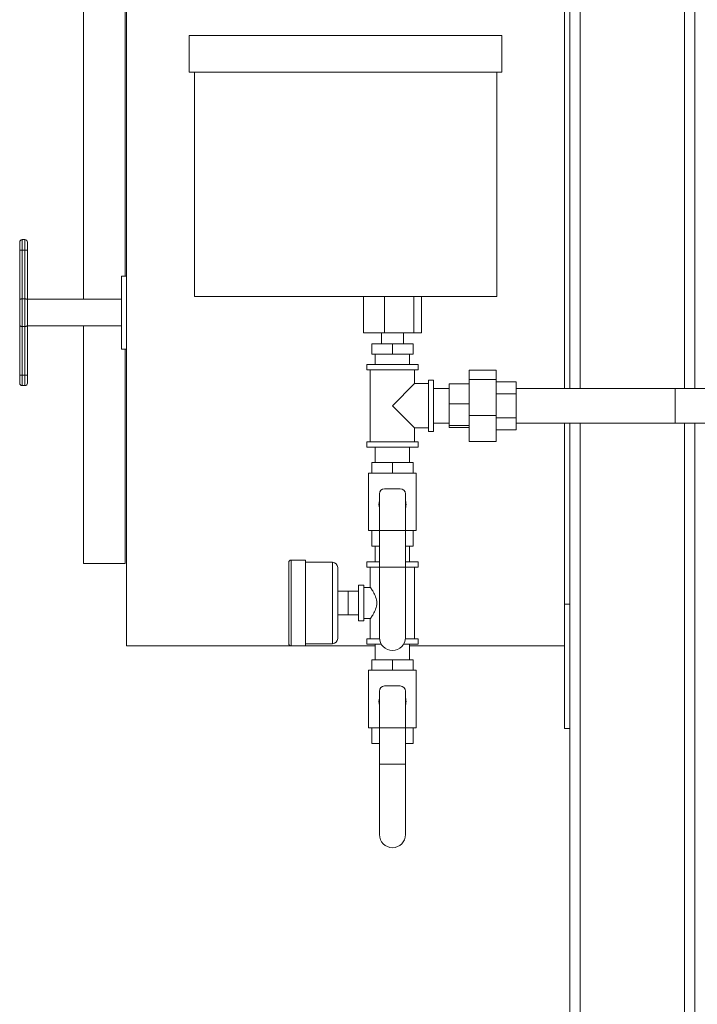
# Model space of a CAD drawing. Units: inches. Extents: x 46 to 376, y -20 to 235.
# Drawn here: x 93 to 109, y 28 to 52 of the extents above; entities that cross this region are included whole.
import ezdxf

# ---------------------------------------------------------------- set-up
doc = ezdxf.new("R2010")
doc.units = ezdxf.units.IN
doc.header["$MEASUREMENT"] = 0

msp = doc.modelspace()

# ---------------------------------------------------------------- linework, layer by layer
at = {"lineweight": 0, "extrusion": (0, 1, 0)}
for p, q in [((106.00189, 86.6415), (106.00189, 42.8565)), ((108.50189, 86.6415), (108.50189, 42.8565)), ((108.75189, 86.6415), (108.75189, 42.8565)), ((105.62689, 42.8565), (105.62689, 84.6615)), ((95.12689, 36.6915), (95.12689, 83.6615)), ((105.75189, 42.8565), (105.75189, 83.6615)), ((94.09564, 65.21947), (94.09564, 44.9965)), ((95.09564, 65.0515), (95.09564, 45.5515)), ((104.12689, 51.3165), (96.62689, 51.3165)), ((96.62689, 50.4415), (96.62689, 51.3165)), ((104.12689, 50.4415), (104.12689, 51.3165)), ((104.12689, 50.4415), (96.62689, 50.4415)), ((96.75189, 45.0665), (96.75189, 50.4415)), ((104.00189, 45.0665), (104.00189, 50.4415)), ((92.56439, 46.17547), (92.56439, 46.364)), ((92.62689, 46.4265), (92.62689, 46.1765)), ((92.62689, 46.4265), (92.68939, 46.4265)), ((92.68939, 46.1765), (92.68939, 46.4265)), ((92.75189, 46.364), (92.75189, 46.17547)), ((92.56439, 46.17547), (92.56439, 44.97834)), ((92.62689, 45.00722), (92.62689, 46.1765)), ((92.62689, 46.1765), (92.68939, 46.1765)), ((92.68939, 46.1765), (92.68939, 45.00722)), ((92.75189, 44.97834), (92.75189, 46.17547)), ((95.12689, 45.5515), (95.00189, 45.5515)), ((95.00189, 45.5515), (95.00189, 43.8015)), ((104.00189, 45.0665), (96.75189, 45.0665)), ((100.80479, 45.0665), (100.80479, 44.1915)), ((101.3151, 45.0665), (101.3151, 44.1915)), ((102.0122, 45.0665), (102.0122, 44.1915)), ((102.19898, 45.0665), (102.19898, 44.1915)), ((92.56439, 44.37466), (92.56439, 44.97834)), ((92.62689, 45.00722), (92.62689, 44.34578)), ((92.62689, 45.00722), (92.68939, 45.00722)), ((92.68939, 44.34578), (92.68939, 45.00722)), ((95.00189, 44.9965), (92.75189, 44.9965)), ((92.75189, 44.97834), (92.75189, 44.37466)), ((92.56439, 44.37466), (92.56439, 43.17753)), ((92.75189, 43.17753), (92.75189, 44.37466)), ((95.00189, 44.3565), (92.75189, 44.3565)), ((94.09564, 44.3565), (94.09564, 38.6615)), ((92.62689, 44.34578), (92.68939, 44.34578)), ((92.62689, 43.1765), (92.62689, 44.34578)), ((92.68939, 44.34578), (92.68939, 43.1765)), ((100.80479, 44.1915), (101.3151, 44.1915)), ((101.23689, 43.9315), (101.23689, 44.1915)), ((101.3151, 44.1915), (102.0122, 44.1915)), ((101.76689, 43.9315), (101.76689, 44.1915)), ((102.0122, 44.1915), (102.19898, 44.1915)), ((101.00609, 43.9315), (101.00609, 43.6815)), ((101.00609, 43.9315), (101.50189, 43.9315)), ((101.50189, 43.9315), (101.99769, 43.9315)), ((101.50189, 43.9315), (101.50189, 43.6815)), ((101.99769, 43.9315), (101.99769, 43.6815)), ((95.12689, 43.8015), (95.00189, 43.8015)), ((95.09564, 43.8015), (95.09564, 38.6615)), ((101.00609, 43.6815), (101.50189, 43.6815)), ((101.08939, 43.4315), (101.08939, 43.6815)), ((101.50189, 43.6815), (101.99769, 43.6815)), ((101.91439, 43.4315), (101.91439, 43.6815)), ((100.88939, 43.4315), (102.11439, 43.4315)), ((100.88939, 43.4315), (100.88939, 43.3065)), ((102.11439, 43.4315), (102.11439, 43.3065)), ((92.56439, 42.989), (92.56439, 43.17753)), ((92.62689, 43.1765), (92.68939, 43.1765)), ((92.62689, 43.1765), (92.62689, 42.9265)), ((92.68939, 42.9265), (92.68939, 43.1765)), ((92.75189, 43.17753), (92.75189, 42.989)), ((102.11439, 43.3065), (100.88939, 43.3065)), ((100.97064, 41.5815), (100.97064, 43.3065)), ((102.03314, 42.97525), (102.03314, 43.3065)), ((103.33939, 43.29948), (103.33939, 43.07025)), ((103.33939, 43.29948), (103.98939, 43.29948)), ((103.98939, 43.07025), (103.98939, 43.29948)), ((102.03314, 42.97525), (101.50189, 42.444)), ((102.36439, 42.97525), (102.03314, 42.97525)), ((102.36439, 43.0565), (102.36439, 41.8315)), ((102.36439, 43.0565), (102.48939, 43.0565)), ((102.48939, 41.8315), (102.48939, 43.0565)), ((103.33939, 42.96726), (102.86439, 42.96726)), ((102.86439, 42.96726), (102.86439, 42.49432)), ((103.33939, 43.07025), (103.33939, 42.21478)), ((103.33939, 43.07025), (103.98939, 43.07025)), ((103.98939, 42.21478), (103.98939, 43.07025)), ((104.46439, 43.02135), (103.98939, 43.02135)), ((104.46439, 42.73268), (104.46439, 43.02135)), ((92.62689, 42.9265), (92.68939, 42.9265)), ((102.48939, 42.8565), (102.86439, 42.8565)), ((104.46439, 42.73268), (103.98939, 42.73268)), ((104.46439, 42.8565), (108.28314, 42.8565)), ((104.46439, 42.15533), (104.46439, 42.73268)), ((108.28314, 42.81617), (108.28314, 42.8565)), ((108.28314, 42.8565), (108.28314, 42.0315)), ((109.28314, 42.8565), (108.28314, 42.8565)), ((108.28314, 42.0315), (108.28314, 42.81617)), ((103.33939, 42.49432), (102.86439, 42.49432)), ((102.86439, 42.49432), (102.86439, 41.97106)), ((102.03314, 41.91275), (101.50189, 42.444)), ((102.48939, 42.0315), (102.86439, 42.0315)), ((103.33939, 42.21478), (103.33939, 41.58852)), ((103.33939, 42.21478), (103.98939, 42.21478)), ((103.98939, 41.58852), (103.98939, 42.21478)), ((104.46439, 42.15533), (103.98939, 42.15533)), ((104.46439, 41.86665), (104.46439, 42.15533)), ((104.46439, 42.0315), (108.28314, 42.0315)), ((105.62689, 36.6915), (105.62689, 42.0315)), ((105.75189, 37.6915), (105.75189, 42.0315)), ((106.00189, 42.0315), (106.00189, 11.6415)), ((108.28314, 42.0315), (109.28314, 42.0315)), ((108.50189, 42.0315), (108.50189, 11.6415)), ((108.75189, 42.0315), (108.75189, 11.6415)), ((102.36439, 41.91275), (102.03314, 41.91275)), ((102.03314, 41.5815), (102.03314, 41.91275)), ((102.36439, 41.8315), (102.48939, 41.8315)), ((103.33939, 41.97106), (102.86439, 41.97106)), ((102.86439, 41.97106), (102.86439, 41.92074)), ((103.33939, 41.92074), (102.86439, 41.92074)), ((104.46439, 41.86665), (103.98939, 41.86665)), ((102.11439, 41.5815), (100.88939, 41.5815)), ((100.88939, 41.5815), (100.88939, 41.4565)), ((102.11439, 41.5815), (102.11439, 41.4565)), ((103.33939, 41.58852), (103.98939, 41.58852)), ((100.88939, 41.4565), (102.11439, 41.4565)), ((101.08939, 41.0815), (101.08939, 41.4565)), ((101.91439, 41.0815), (101.91439, 41.4565)), ((101.50189, 41.0815), (101.00609, 41.0815)), ((101.00609, 41.0815), (101.00609, 40.8315)), ((101.99769, 41.0815), (101.50189, 41.0815)), ((101.50189, 41.0815), (101.50189, 40.8315)), ((101.99769, 41.0815), (101.99769, 40.8315)), ((100.92939, 40.8315), (101.00609, 40.8315)), ((100.92939, 39.4565), (100.92939, 40.8315)), ((101.00609, 40.8315), (101.50189, 40.8315)), ((101.50189, 40.8315), (101.99769, 40.8315)), ((101.99769, 40.8315), (102.07439, 40.8315)), ((102.07439, 39.4565), (102.07439, 40.8315)), ((101.31439, 40.4565), (101.68939, 40.4565)), ((101.18939, 40.3315), (101.18939, 39.4565)), ((101.81439, 40.3315), (101.81439, 39.4565)), ((101.00609, 39.4565), (100.92939, 39.4565)), ((101.00609, 39.4565), (101.00609, 39.0815)), ((101.18939, 39.4565), (101.00609, 39.4565)), ((101.18939, 39.4565), (101.81439, 39.4565)), ((101.18939, 39.4565), (101.18939, 38.5815)), ((101.99769, 39.4565), (101.81439, 39.4565)), ((101.81439, 39.4565), (101.81439, 38.5815)), ((101.99769, 39.4565), (101.99769, 39.0815)), ((102.07439, 39.4565), (101.99769, 39.4565)), ((101.18939, 39.0815), (101.00609, 39.0815)), ((101.08939, 38.7065), (101.08939, 39.0815)), ((101.99769, 39.0815), (101.81439, 39.0815)), ((101.91439, 38.7065), (101.91439, 39.0815)), ((99.07689, 38.749), (99.07689, 36.689)), ((99.41439, 38.749), (99.07689, 38.749)), ((99.41439, 36.689), (99.41439, 38.749)), ((99.41439, 38.694), (100.06439, 38.694)), ((100.06439, 36.744), (100.06439, 38.694)), ((100.88939, 38.7065), (101.18939, 38.7065)), ((100.88939, 38.7065), (100.88939, 38.5815)), ((101.81439, 38.7065), (102.11439, 38.7065)), ((102.11439, 38.7065), (102.11439, 38.5815)), ((95.09564, 38.6615), (94.09564, 38.6615)), ((99.01439, 38.6865), (99.01439, 36.7515)), ((100.18939, 38.569), (100.18939, 36.869)), ((101.18939, 38.5815), (100.88939, 38.5815)), ((100.97064, 38.094), (100.97064, 38.5815)), ((101.18939, 38.5815), (101.81439, 38.5815)), ((101.18939, 38.5815), (101.18939, 36.894)), ((101.81439, 38.5815), (101.81439, 36.894)), ((102.11439, 38.5815), (101.81439, 38.5815)), ((102.03314, 36.8565), (102.03314, 38.5815)), ((100.18939, 38.00025), (100.43939, 38.00025)), ((100.43939, 37.719), (100.43939, 38.00025)), ((100.43939, 38.00025), (100.68939, 38.00025)), ((100.68939, 37.294), (100.68939, 38.144)), ((100.68939, 38.144), (100.81439, 38.144)), ((100.81439, 38.144), (100.81439, 37.719)), ((100.81439, 38.094), (100.97064, 38.094)), ((100.43939, 37.43775), (100.43939, 37.719)), ((100.81439, 37.719), (100.81439, 37.294)), ((105.62689, 37.6915), (105.75189, 37.6915)), ((105.62689, 34.7115), (105.62689, 37.6915)), ((105.75189, 37.6915), (105.75189, 34.7115)), ((100.18939, 37.43775), (100.43939, 37.43775)), ((100.43939, 37.43775), (100.68939, 37.43775)), ((100.68939, 37.294), (100.81439, 37.294)), ((100.81439, 37.344), (100.97064, 37.344)), ((100.97064, 36.8565), (100.97064, 37.344)), ((101.19165, 36.8565), (100.88939, 36.8565)), ((100.88939, 36.8565), (100.88939, 36.7315)), ((102.11439, 36.8565), (101.81213, 36.8565)), ((102.11439, 36.8565), (102.11439, 36.7315)), ((95.12689, 36.6915), (99.05939, 36.6915)), ((99.41439, 36.689), (99.07689, 36.689)), ((99.41439, 36.744), (100.06439, 36.744)), ((99.41439, 36.6915), (101.08939, 36.6915)), ((100.88939, 36.7315), (101.23496, 36.7315)), ((101.08939, 36.3565), (101.08939, 36.7315)), ((101.76881, 36.7315), (102.11439, 36.7315)), ((101.91439, 36.3565), (101.91439, 36.7315)), ((101.91439, 36.6915), (105.62689, 36.6915)), ((101.50189, 36.3565), (101.00609, 36.3565)), ((101.00609, 36.3565), (101.00609, 36.1065)), ((101.99769, 36.3565), (101.50189, 36.3565)), ((101.50189, 36.3565), (101.50189, 36.1065)), ((101.99769, 36.3565), (101.99769, 36.1065)), ((100.92939, 36.1065), (101.00609, 36.1065)), ((100.92939, 34.7315), (100.92939, 36.1065)), ((101.00609, 36.1065), (101.50189, 36.1065)), ((101.50189, 36.1065), (101.99769, 36.1065)), ((101.99769, 36.1065), (102.07439, 36.1065)), ((102.07439, 34.7315), (102.07439, 36.1065)), ((101.31439, 35.7315), (101.68939, 35.7315)), ((101.18939, 35.6065), (101.18939, 34.7315)), ((101.81439, 35.6065), (101.81439, 34.7315)), ((101.00609, 34.7315), (100.92939, 34.7315)), ((101.00609, 34.7315), (101.00609, 34.3565)), ((101.18939, 34.7315), (101.00609, 34.7315)), ((101.18939, 34.7315), (101.81439, 34.7315)), ((101.18939, 34.7315), (101.18939, 33.8565)), ((101.99769, 34.7315), (101.81439, 34.7315)), ((101.81439, 34.7315), (101.81439, 33.8565)), ((101.99769, 34.7315), (101.99769, 34.3565)), ((102.07439, 34.7315), (101.99769, 34.7315)), ((105.75189, 34.7115), (105.62689, 34.7115)), ((105.75189, 11.6415), (105.75189, 34.7115)), ((101.18939, 34.3565), (101.00609, 34.3565)), ((101.99769, 34.3565), (101.81439, 34.3565)), ((101.18939, 33.8565), (101.81439, 33.8565)), ((101.18939, 33.8565), (101.18939, 32.169)), ((101.81439, 33.8565), (101.81439, 32.169))]:
    msp.add_line(p, q, dxfattribs=at)
at = {"lineweight": 0, "extrusion": (0, 0, -1)}
for centre, radius, start, end in [((-92.62689, 46.364), 0.0625, 0, 90), ((-92.68939, 46.364), 0.0625, 90, 180), ((-92.62689, 42.989), 0.0625, 270, 0), ((-92.68939, 42.989), 0.0625, 180, 270), ((-101.50189, 40.0815), 0.325, 344.057631, 15.942369), ((-101.50189, 40.0815), 0.325, 164.057631, 180), ((-101.50189, 40.0815), 0.325, 180, 195.942369), ((-99.07689, 38.6865), 0.0625, 0, 90), ((-100.06439, 38.569), 0.125, 90, 180), ((-100.06439, 36.869), 0.125, 180, 270), ((-99.07689, 36.7515), 0.0625, 270, 0), ((-101.50189, 35.3565), 0.325, 344.057631, 15.942369), ((-101.50189, 35.3565), 0.325, 164.057631, 180), ((-101.50189, 35.3565), 0.325, 180, 195.942369)]:
    msp.add_arc(centre, radius, start, end, dxfattribs=at)
at = {"lineweight": 0}
for centre, radius, start, end in [((101.31439, 40.3315), 0.125, 90, 180), ((101.68939, 40.3315), 0.125, 0, 90), ((101.50189, 36.894), 0.3125, 180, 0), ((101.31439, 35.6065), 0.125, 90, 180), ((101.68939, 35.6065), 0.125, 0, 90), ((101.50189, 32.169), 0.3125, 180, 0)]:
    msp.add_arc(centre, radius, start, end, dxfattribs=at)
for points, knots in [([(92.62689, 46.1765), (92.61875, 46.1765), (92.61069, 46.17647), (92.59563, 46.17636), (92.58878, 46.17628), (92.5772, 46.17609), (92.57257, 46.17598), (92.56617, 46.17573), (92.56448, 46.1756), (92.56439, 46.17548), (92.56439, 46.17548), (92.56439, 46.17547)], [-0.0978462727, -0.0978462727, -0.0978462727, -0.0978462727, -0.0734343908, -0.0734343908, -0.0490205954, -0.0490205954, -0.0246027545, -0.0246027545, 0, 0, 0.0006463098, 0.0006463098, 0.0006463098, 0.0006463098]), ([(92.75189, 46.17547), (92.75189, 46.17548), (92.75189, 46.17548), (92.7518, 46.1756), (92.7501, 46.17573), (92.7437, 46.17598), (92.73908, 46.17609), (92.72749, 46.17628), (92.72064, 46.17636), (92.70558, 46.17647), (92.69752, 46.1765), (92.68939, 46.1765)], [-0.0984917274, -0.0984917274, -0.0984917274, -0.0984917274, -0.0978454231, -0.0978454231, -0.0732428822, -0.0732428822, -0.0488252533, -0.0488252533, -0.02441167, -0.02441167, 0, 0, 0, 0]), ([(92.62689, 45.00722), (92.61903, 45.00722), (92.61127, 45.00655), (92.59658, 45.00393), (92.58985, 45.00199), (92.57816, 44.99697), (92.5734, 44.99391), (92.56821, 44.98865), (92.56681, 44.9867), (92.56491, 44.98266), (92.56441, 44.98059), (92.56439, 44.97845), (92.56439, 44.97839), (92.56439, 44.97834)], [-0.100170137, -0.100170137, -0.100170137, -0.100170137, -0.07656834, -0.07656834, -0.05252419, -0.05252419, -0.027539742, -0.027539742, -0.013799961, -0.013799961, 0, 0, 0.000376794, 0.000376794, 0.000376794, 0.000376794]), ([(92.75189, 44.97834), (92.75189, 44.97839), (92.75189, 44.97845), (92.75186, 44.98059), (92.75137, 44.98266), (92.74947, 44.9867), (92.74806, 44.98865), (92.74287, 44.99391), (92.73811, 44.99697), (92.72642, 45.00199), (92.71969, 45.00393), (92.70501, 45.00655), (92.69724, 45.00722), (92.68939, 45.00722)], [-0.100398682, -0.100398682, -0.100398682, -0.100398682, -0.100022444, -0.100022444, -0.08624283, -0.08624283, -0.072523308, -0.072523308, -0.047575697, -0.047575697, -0.023566998, -0.023566998, 0, 0, 0, 0]), ([(92.62689, 44.34578), (92.61903, 44.34578), (92.61127, 44.34645), (92.59658, 44.34907), (92.58985, 44.35101), (92.57816, 44.35603), (92.5734, 44.35909), (92.56821, 44.36435), (92.56681, 44.36631), (92.5649, 44.37034), (92.56441, 44.37241), (92.56439, 44.37455), (92.56439, 44.37461), (92.56439, 44.37466)], [-0.100172795, -0.100172795, -0.100172795, -0.100172795, -0.076570913, -0.076570913, -0.05252625, -0.05252625, -0.027540572, -0.027540572, -0.013800891, -0.013800891, 0, 0, 0.000374159, 0.000374159, 0.000374159, 0.000374159]), ([(92.75189, 44.37466), (92.75189, 44.37461), (92.75189, 44.37455), (92.75186, 44.37241), (92.75137, 44.37034), (92.74947, 44.36631), (92.74806, 44.36435), (92.74287, 44.35909), (92.73811, 44.35603), (92.72642, 44.35101), (92.71969, 44.34907), (92.70501, 44.34645), (92.69724, 44.34578), (92.68939, 44.34578)], [-0.100398695, -0.100398695, -0.100398695, -0.100398695, -0.100025088, -0.100025088, -0.086244546, -0.086244546, -0.072525125, -0.072525125, -0.047576289, -0.047576289, -0.02356708, -0.02356708, 0, 0, 0, 0]), ([(92.62689, 43.1765), (92.61875, 43.1765), (92.61069, 43.17653), (92.59563, 43.17664), (92.58878, 43.17672), (92.5772, 43.17691), (92.57257, 43.17703), (92.56622, 43.17727), (92.56453, 43.17739), (92.56439, 43.17752), (92.56439, 43.17752), (92.56439, 43.17753)], [-0.0974508226, -0.0974508226, -0.0974508226, -0.0974508226, -0.0730389496, -0.0730389496, -0.0486251942, -0.0486251942, -0.0242074275, -0.0242074275, 0, 0, 0.0010380747, 0.0010380747, 0.0010380747, 0.0010380747]), ([(92.75189, 43.17753), (92.75189, 43.17752), (92.75188, 43.17752), (92.75174, 43.17739), (92.75005, 43.17727), (92.7437, 43.17703), (92.73908, 43.17691), (92.72749, 43.17672), (92.72064, 43.17664), (92.70558, 43.17653), (92.69752, 43.1765), (92.68939, 43.1765)], [-0.0984880487, -0.0984880487, -0.0984880487, -0.0984880487, -0.097449983, -0.097449983, -0.0732427641, -0.0732427641, -0.0488252078, -0.0488252078, -0.0244116627, -0.0244116627, 0, 0, 0, 0]), ([(100.97064, 38.094), (100.97064, 38.094), (100.97797, 38.08383), (101.00428, 38.04492), (101.02306, 38.01626), (101.06031, 37.95158), (101.08173, 37.91069), (101.11475, 37.8194), (101.12559, 37.76875), (101.12559, 37.66925), (101.11475, 37.6186), (101.08173, 37.52731), (101.06031, 37.48642), (101.02306, 37.42174), (101.00428, 37.39309), (100.97797, 37.35417), (100.97064, 37.344), (100.97064, 37.344)], [0.59257326, 0.59257326, 0.59257326, 0.59257326, 0.73960163, 0.73960163, 0.88662999, 0.88662999, 1.03588826, 1.03588826, 1.18514653, 1.18514653, 1.3344048, 1.3344048, 1.48366306, 1.48366306, 1.63069143, 1.63069143, 1.77771979, 1.77771979, 1.77771979, 1.77771979])]:
    msp.add_open_spline(points, degree=3, knots=knots, dxfattribs=at)

doc.saveas('drawing.dxf')
